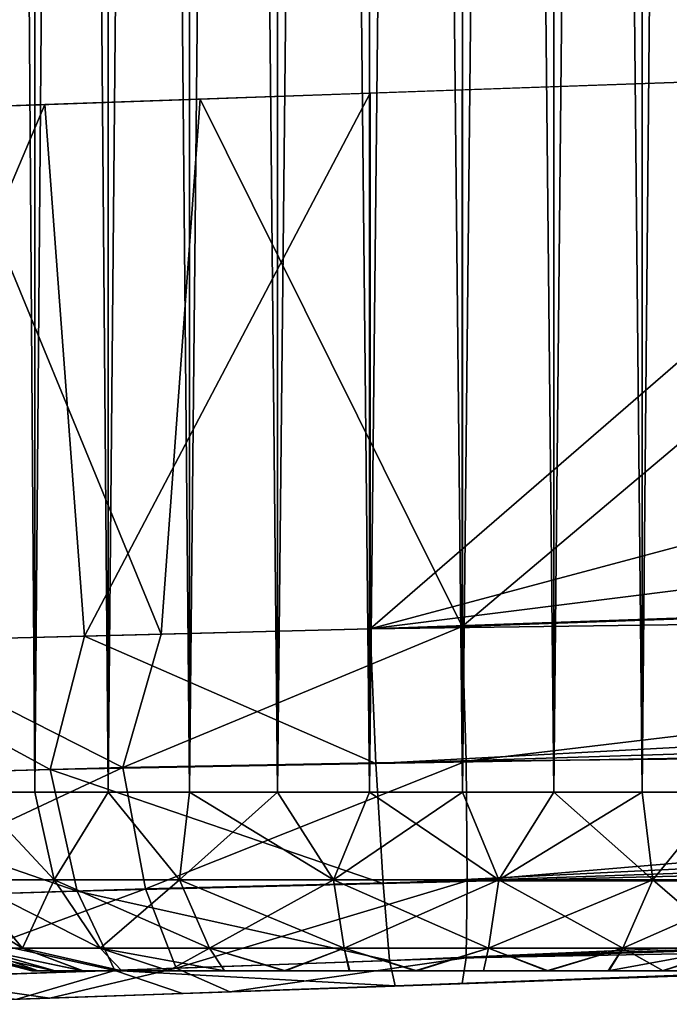
# Model space of a CAD drawing. Units: feet. Extents: x -2.5 to 12.9, y -6 to 2.4.
# Drawn here: x 10.8 to 10.9, y -1 to -0.7 of the extents above; entities that cross this region are included whole.
import ezdxf

# ---------------------------------------------------------------- set-up
doc = ezdxf.new("R2010")
doc.units = ezdxf.units.FT
doc.header["$MEASUREMENT"] = 0
doc.layers.get('0').update_dxf_attribs({"color": 255})
for name, color, linetype in [('AFUWA-3-ARPM', 4, 'Continuous'), ('AFUWA-3-HWSS', 4, 'Continuous'), ('AFUWA-P', 2, 'Continuous')]:
    doc.layers.add(name, color=color, linetype=linetype)

# ---------------------------------------------------------------- blocks, each defined once
blk = doc.blocks.new('A$C71805C33')
at = {"linetype": 'Continuous', "lineweight": 0}
for p, q in [((4.73438, 1.3481), (4.73438, 1.32339)), ((4.75054, 1.32395), (4.75054, 1.34836)), ((4.76848, 1.34846), (4.76848, 1.32458)), ((4.78782, 1.34849), (4.78782, 1.32525)), ((4.80809, 1.32595), (4.80809, 1.34839)), ((4.82856, 1.34818), (4.82856, 1.32666)), ((4.84875, 1.32737), (4.84875, 1.34788)), ((4.86818, 1.34745), (4.86818, 1.32805)), ((4.95031, 1.33091), (4.80827, 1.32595)), ((4.73654, 1.32347), (4.80827, 1.32595)), ((4.80827, 1.20787), (4.80827, 1.32595)), ((4.80827, 1.32595), (4.80827, 1.20787)), ((4.73654, 1.32347), (4.66813, 1.32104)), ((4.74532, 1.20627), (4.73654, 1.32347)), ((4.80827, 1.20787), (5.51145, 1.23242)), ((4.80827, 1.20787), (5.51145, 1.23242)), ((4.8095, 1.1782), (5.5516, 1.21788)), ((4.74532, 1.20627), (4.80827, 1.20787)), ((4.74532, 1.20627), (4.80827, 1.20787)), ((4.80827, 1.20787), (4.8095, 1.1782)), ((4.8095, 1.1782), (4.80827, 1.20787)), ((4.74532, 1.20627), (4.6864, 1.20477)), ((4.74532, 1.20627), (4.6864, 1.20477)), ((4.73777, 1.17688), (4.6864, 1.20477)), ((4.73777, 1.17688), (4.74532, 1.20627)), ((4.8095, 1.1782), (5.59955, 1.20299)), ((4.81107, 1.15176), (5.6893, 1.18213)), ((4.67134, 1.17503), (4.73777, 1.17688)), ((4.73777, 1.17688), (4.8095, 1.1782)), ((4.73777, 1.17688), (4.74372, 1.15009)), ((4.8095, 1.1782), (4.81107, 1.15176)), ((4.81107, 1.15176), (4.8095, 1.1782)), ((4.81253, 1.1348), (5.77977, 1.16983)), ((4.81253, 1.1348), (5.82495, 1.16685)), ((4.81377, 1.12918), (5.86701, 1.16596)), ((5.86701, 1.16596), (4.81377, 1.12918)), ((4.74372, 1.15009), (4.81107, 1.15176)), ((4.81107, 1.15176), (4.81253, 1.1348)), ((4.81107, 1.15176), (4.81253, 1.1348)), ((4.68134, 1.14813), (4.74372, 1.15009)), ((4.75202, 1.13261), (4.74372, 1.15009)), ((4.75202, 1.13261), (4.81253, 1.1348)), ((4.81253, 1.1348), (4.81377, 1.12918)), ((4.81253, 1.1348), (4.81377, 1.12918)), ((4.69594, 1.13071), (4.75202, 1.13261)), ((4.81377, 1.12918), (4.76691, 1.12754)), ((4.81377, 1.12918), (4.76691, 1.12754)), ((4.82851, 1.12969), (4.82851, 1.12969)), ((4.82851, 1.12969), (4.82851, 1.12969)), ((4.76691, 1.12754), (4.73042, 1.12626)), ((4.73042, 1.12626), (4.76691, 1.12754))]:
    blk.add_line(p, q, dxfattribs=at)

msp = doc.modelspace()

# ---------------------------------------------------------------- linework, layer by layer
at = {"layer": 'AFUWA-3-ARPM'}
for points in [[(11.00848, -0.75305, 11.52242), (10.86644, -0.8761, 11.51746), (11.36495, -0.74281, 11.53487)], [(11.46088, -0.80151, 11.53822), (11.36495, -0.74281, 11.53487), (10.86644, -0.8761, 11.51746)], [(10.88668, -0.75731, 8.80911), (11.03295, -0.7522, 8.81422), (10.88668, -0.87559, 8.80911)], [(10.88668, -0.87559, 8.80911), (11.03295, -0.7522, 8.81422), (11.23977, -0.86326, 8.82144)], [(11.00848, -0.75305, 11.52242), (10.86644, -0.75801, 11.51746), (10.86644, -0.8761, 11.51746)], [(10.88668, -0.75731, 8.80911), (10.88668, -0.87559, 8.80911), (10.82894, -0.75934, 8.81365)], [(10.82037, -0.87727, 8.81464), (10.77262, -0.76129, 8.82821), (10.82894, -0.75934, 8.81365)], [(10.86644, -0.75801, 11.51746), (10.79471, -0.7605, 11.50584), (10.80349, -0.8777, 11.5081)], [(10.80349, -0.8777, 11.5081), (10.86644, -0.8761, 11.51746), (10.86644, -0.75801, 11.51746)], [(10.88668, -0.87559, 8.80911), (10.82037, -0.87727, 8.81464), (10.82894, -0.75934, 8.81365)], [(10.79471, -0.7605, 11.50584), (10.7263, -0.76293, 11.47567), (10.74457, -0.8792, 11.48559)], [(10.80349, -0.8777, 11.5081), (10.79471, -0.7605, 11.50584), (10.74457, -0.8792, 11.48559)], [(10.75712, -0.87888, 8.83495), (10.77262, -0.76129, 8.82821), (10.82037, -0.87727, 8.81464)], [(11.56962, -0.85154, 11.54201), (11.46088, -0.80151, 11.53822), (10.86644, -0.8761, 11.51746)], [(11.56962, -0.85154, 11.54201), (10.86644, -0.8761, 11.51746), (11.60977, -0.86609, 11.54179)], [(10.88668, -0.87559, 8.80911), (11.23977, -0.86326, 8.82144), (10.88752, -0.90521, 8.81479)], [(10.88752, -0.90521, 8.81479), (11.23977, -0.86326, 8.82144), (11.24076, -0.90171, 8.83152)], [(11.60977, -0.86609, 11.54179), (10.86644, -0.8761, 11.51746), (10.86767, -0.90576, 11.51183)], [(10.86767, -0.90576, 11.51183), (11.65772, -0.88098, 11.53807), (11.60977, -0.86609, 11.54179)], [(10.86644, -0.8761, 11.51746), (10.80349, -0.8777, 11.5081), (10.86767, -0.90576, 11.51183)], [(10.88668, -0.87559, 8.80911), (10.88752, -0.90521, 8.81479), (10.81192, -0.90664, 8.82217)], [(10.81192, -0.90664, 8.82217), (10.82037, -0.87727, 8.81464), (10.88668, -0.87559, 8.80911)], [(10.79594, -0.90709, 11.50019), (10.80349, -0.8777, 11.5081), (10.74457, -0.8792, 11.48559)], [(10.81192, -0.90664, 8.82217), (10.75712, -0.87888, 8.83495), (10.82037, -0.87727, 8.81464)], [(10.80349, -0.8777, 11.5081), (10.79594, -0.90709, 11.50019), (10.86767, -0.90576, 11.51183)], [(10.72951, -0.90894, 11.4708), (10.79594, -0.90709, 11.50019), (10.74457, -0.8792, 11.48559)], [(10.75712, -0.87888, 8.83495), (10.81192, -0.90664, 8.82217), (10.741, -0.90862, 8.84921)], [(11.69829, -0.89149, 11.53279), (11.65772, -0.88098, 11.53807), (10.86767, -0.90576, 11.51183)], [(10.86924, -0.93221, 11.4934), (11.69829, -0.89149, 11.53279), (10.86767, -0.90576, 11.51183)], [(11.69829, -0.89149, 11.53279), (10.86924, -0.93221, 11.4934), (11.74747, -0.90184, 11.52438)], [(10.86924, -0.93221, 11.4934), (11.79268, -0.90905, 11.51517), (11.74747, -0.90184, 11.52438)], [(11.24076, -0.90171, 8.83152), (10.88779, -0.93163, 8.83323), (10.88752, -0.90521, 8.81479)], [(11.24076, -0.90171, 8.83152), (11.24076, -0.93186, 8.86167), (10.88779, -0.93163, 8.83323)], [(10.7503, -0.9355, 8.8645), (10.741, -0.90862, 8.84921), (10.81192, -0.90664, 8.82217)], [(10.7503, -0.9355, 8.8645), (10.81192, -0.90664, 8.82217), (10.8169, -0.93341, 8.83918)], [(10.86767, -0.90576, 11.51183), (10.79594, -0.90709, 11.50019), (10.86924, -0.93221, 11.4934)], [(10.88752, -0.90521, 8.81479), (10.8169, -0.93341, 8.83918), (10.81192, -0.90664, 8.82217)], [(10.8169, -0.93341, 8.83918), (10.88752, -0.90521, 8.81479), (10.88779, -0.93163, 8.83323)], [(10.79594, -0.90709, 11.50019), (10.72951, -0.90894, 11.4708), (10.80189, -0.93388, 11.48345)], [(10.80189, -0.93388, 11.48345), (10.72951, -0.90894, 11.4708), (10.73951, -0.93583, 11.45592)], [(10.80189, -0.93388, 11.48345), (10.86924, -0.93221, 11.4934), (10.79594, -0.90709, 11.50019)], [(11.79268, -0.90905, 11.51517), (10.86924, -0.93221, 11.4934), (10.8707, -0.94917, 11.46843)], [(10.8707, -0.94917, 11.46843), (11.83794, -0.91414, 11.5048), (11.79268, -0.90905, 11.51517)], [(10.8707, -0.94917, 11.46843), (11.88312, -0.91711, 11.49325), (11.83794, -0.91414, 11.5048)], [(11.88312, -0.91711, 11.49325), (10.8707, -0.94917, 11.46843), (10.87194, -0.95479, 11.43877)], [(11.88312, -0.91711, 11.49325), (10.87194, -0.95479, 11.43877), (11.92518, -0.91801, 11.47555)], [(11.92518, -0.91801, 11.47555), (10.87194, -0.95479, 11.43877), (10.95956, -0.95173, 11.31776)], [(10.86924, -0.93221, 11.4934), (10.80189, -0.93388, 11.48345), (10.8707, -0.94917, 11.46843)], [(10.88779, -0.93163, 8.83323), (10.82368, -0.95089, 8.86522), (10.8169, -0.93341, 8.83918)], [(10.82368, -0.95089, 8.86522), (10.88779, -0.93163, 8.83323), (10.88752, -0.9486, 8.85818)], [(11.24076, -0.93186, 8.86167), (10.88752, -0.9486, 8.85818), (10.88779, -0.93163, 8.83323)], [(11.24076, -0.93186, 8.86167), (11.23977, -0.94195, 8.90013), (10.88752, -0.9486, 8.85818)], [(11.5053, -0.93268, 10.46479), (11.45278, -0.93451, 10.69577), (10.91487, -0.95329, 11.10766)], [(10.91487, -0.95329, 9.21684), (11.5053, -0.93268, 10.46479), (10.91487, -0.95329, 11.10766)], [(10.95956, -0.95173, 9.19104), (11.5053, -0.93268, 10.46479), (10.91487, -0.95329, 9.21684)], [(10.80189, -0.93388, 11.48345), (10.73951, -0.93583, 11.45592), (10.81019, -0.95135, 11.45778)], [(10.76381, -0.95293, 8.88808), (10.7503, -0.9355, 8.8645), (10.8169, -0.93341, 8.83918)], [(10.82368, -0.95089, 8.86522), (10.76381, -0.95293, 8.88808), (10.8169, -0.93341, 8.83918)], [(10.81019, -0.95135, 11.45778), (10.8707, -0.94917, 11.46843), (10.80189, -0.93388, 11.48345)], [(10.91487, -0.95329, 11.10766), (11.45278, -0.93451, 10.69577), (10.95956, -0.95173, 11.13346)], [(10.75411, -0.95326, 11.43295), (10.81019, -0.95135, 11.45778), (10.73951, -0.93583, 11.45592)], [(10.88668, -0.95428, 8.8878), (11.23977, -0.94195, 8.90013), (10.95956, -0.95173, 9.00674)], [(10.88752, -0.9486, 8.85818), (11.23977, -0.94195, 8.90013), (10.88668, -0.95428, 8.8878)], [(10.8707, -0.94917, 11.46843), (10.81019, -0.95135, 11.45778), (10.87194, -0.95479, 11.43877)], [(10.88752, -0.9486, 8.85818), (10.83546, -0.95607, 8.89252), (10.82368, -0.95089, 8.86522)], [(10.83546, -0.95607, 8.89252), (10.88752, -0.9486, 8.85818), (10.88668, -0.95428, 8.8878)], [(10.81019, -0.95135, 11.45778), (10.75411, -0.95326, 11.43295), (10.78859, -0.9577, 11.41896)], [(10.82368, -0.95089, 8.86522), (10.79583, -0.95745, 8.90431), (10.76381, -0.95293, 8.88808)], [(10.78859, -0.9577, 11.41896), (10.82508, -0.95643, 11.43166), (10.81019, -0.95135, 11.45778)], [(10.82368, -0.95089, 8.86522), (10.83546, -0.95607, 8.89252), (10.79583, -0.95745, 8.90431)], [(10.81019, -0.95135, 11.45778), (10.82508, -0.95643, 11.43166), (10.87194, -0.95479, 11.43877)], [(10.87194, -0.95479, 11.43877), (10.91487, -0.95329, 11.34356), (10.95956, -0.95173, 11.31776)], [(10.88668, -0.95428, 8.8878), (10.95956, -0.95173, 9.00674), (10.91487, -0.95329, 8.98094)], [(10.75633, -0.95883, 8.92842), (10.76381, -0.95293, 8.88808), (10.79583, -0.95745, 8.90431)], [(10.82508, -0.95643, 11.43166), (10.86356, -0.95508, 11.34894), (10.87194, -0.95479, 11.43877)], [(10.88668, -0.95428, 8.8878), (10.86356, -0.95509, 8.97556), (10.83546, -0.95607, 8.89252)], [(10.86356, -0.95508, 11.34894), (10.91487, -0.95329, 11.34356), (10.87194, -0.95479, 11.43877)], [(10.86356, -0.95509, 8.97556), (10.88668, -0.95428, 8.8878), (10.91487, -0.95329, 8.98094)], [(10.86356, -0.95508, 11.10228), (10.91487, -0.95329, 9.21684), (10.91487, -0.95329, 11.10766)], [(10.86356, -0.95509, 9.22223), (10.91487, -0.95329, 9.21684), (10.86356, -0.95508, 11.10228)], [(10.81455, -0.9568, 11.33301), (10.78859, -0.9577, 11.41896), (10.77625, -0.95813, 11.29853)], [(10.81455, -0.9568, 8.99149), (10.77625, -0.95813, 9.02597), (10.79583, -0.95745, 8.90431)], [(10.81455, -0.9568, 11.11821), (10.77625, -0.95813, 11.15269), (10.81455, -0.9568, 9.20629)], [(10.77625, -0.95813, 11.15269), (10.77625, -0.95813, 9.17182), (10.81455, -0.9568, 9.20629)], [(10.78859, -0.9577, 11.41896), (10.81455, -0.9568, 11.33301), (10.82508, -0.95643, 11.43166)], [(10.81455, -0.9568, 8.99149), (10.79583, -0.95745, 8.90431), (10.83546, -0.95607, 8.89252)], [(10.81455, -0.9568, 11.33301), (10.86356, -0.95508, 11.34894), (10.82508, -0.95643, 11.43166)], [(10.86356, -0.95509, 9.22223), (10.86356, -0.95508, 11.10228), (10.81455, -0.9568, 11.11821)], [(10.81455, -0.9568, 9.20629), (10.86356, -0.95509, 9.22223), (10.81455, -0.9568, 11.11821)], [(10.83546, -0.95607, 8.89252), (10.86356, -0.95509, 8.97556), (10.81455, -0.9568, 8.99149)], [(10.77625, -0.95813, 9.02597), (10.75633, -0.95883, 8.92842), (10.79583, -0.95745, 8.90431)]]:
    msp.add_3dface(points, dxfattribs=at)
at = {"layer": 'AFUWA-3-HWSS'}
for points in [[(10.79254, 1.04459, 9.19028), (10.7786, 1.04459, 9.17518), (10.77873, -0.91211, 9.1748)], [(10.7786, 1.04459, 9.02261), (10.79255, -0.91211, 9.00793), (10.77873, -0.91211, 9.02299)], [(10.79255, -0.91211, 9.00793), (10.7786, 1.04459, 9.02261), (10.79254, 1.04459, 9.00751)], [(10.79254, 1.04459, 11.317), (10.7786, 1.04459, 11.3019), (10.77873, -0.91211, 11.30152)], [(10.7786, 1.04459, 11.14933), (10.79255, -0.91211, 11.13465), (10.77873, -0.91211, 11.14971)], [(10.79255, -0.91211, 11.13465), (10.7786, 1.04459, 11.14933), (10.79254, 1.04459, 11.13423)], [(10.77873, -0.91211, 9.1748), (10.79255, -0.91211, 9.18986), (10.79254, 1.04459, 9.19028)], [(10.77873, -0.91211, 11.30152), (10.79255, -0.91211, 11.31658), (10.79254, 1.04459, 11.317)], [(10.79254, 1.04459, 9.19028), (10.79255, -0.91211, 9.18986), (10.80871, 1.04459, 9.20281)], [(10.79254, 1.04459, 9.00751), (10.80871, 1.04459, 8.99498), (10.80871, -0.91211, 8.99529)], [(10.79255, -0.91211, 9.00793), (10.79254, 1.04459, 9.00751), (10.80871, -0.91211, 8.99529)], [(10.79254, 1.04459, 11.317), (10.79255, -0.91211, 11.31658), (10.80871, 1.04459, 11.32953)], [(10.79254, 1.04459, 11.13423), (10.80871, 1.04459, 11.1217), (10.80871, -0.91211, 11.12201)], [(10.79255, -0.91211, 11.13465), (10.79254, 1.04459, 11.13423), (10.80871, -0.91211, 11.12201)], [(10.80871, -0.91211, 9.2025), (10.80871, 1.04459, 9.20281), (10.79255, -0.91211, 9.18986)], [(10.80871, -0.91211, 11.32921), (10.80871, 1.04459, 11.32953), (10.79255, -0.91211, 11.31658)], [(10.80871, -0.91211, 9.2025), (10.82679, 1.04459, 9.21251), (10.80871, 1.04459, 9.20281)], [(10.82679, 1.04459, 9.21251), (10.80871, -0.91211, 9.2025), (10.82664, -0.91211, 9.21227)], [(10.80871, 1.04459, 8.99498), (10.82679, 1.04459, 8.98528), (10.82664, -0.91211, 8.98553)], [(10.80871, -0.91211, 8.99529), (10.80871, 1.04459, 8.99498), (10.82664, -0.91211, 8.98553)], [(10.80871, -0.91211, 11.32921), (10.82679, 1.04459, 11.33923), (10.80871, 1.04459, 11.32953)], [(10.82679, 1.04459, 11.33923), (10.80871, -0.91211, 11.32921), (10.82664, -0.91211, 11.33898)], [(10.80871, 1.04459, 11.1217), (10.82679, 1.04459, 11.11199), (10.82664, -0.91211, 11.11224)], [(10.80871, -0.91211, 11.12201), (10.80871, 1.04459, 11.1217), (10.82664, -0.91211, 11.11224)], [(10.84622, 1.04459, 9.21911), (10.82679, 1.04459, 9.21251), (10.82664, -0.91211, 9.21227)], [(10.82664, -0.91211, 9.21227), (10.84597, -0.91211, 9.219), (10.84622, 1.04459, 9.21911)], [(10.82664, -0.91211, 8.98553), (10.82679, 1.04459, 8.98528), (10.84597, -0.91211, 8.97879)], [(10.84622, 1.04459, 11.34583), (10.82679, 1.04459, 11.33923), (10.82664, -0.91211, 11.33898)], [(10.82664, -0.91211, 11.33898), (10.84597, -0.91211, 11.34572), (10.84622, 1.04459, 11.34583)], [(10.82664, -0.91211, 11.11224), (10.82679, 1.04459, 11.11199), (10.84597, -0.91211, 11.10551)], [(10.82679, 1.04459, 8.98528), (10.84622, 1.04459, 8.97868), (10.84597, -0.91211, 8.97879)], [(10.82679, 1.04459, 11.11199), (10.84622, 1.04459, 11.1054), (10.84597, -0.91211, 11.10551)], [(10.84622, 1.04459, 9.21911), (10.84597, -0.91211, 9.219), (10.8664, 1.04459, 9.22245)], [(10.86625, -0.91211, 9.22247), (10.8664, 1.04459, 9.22245), (10.84597, -0.91211, 9.219)], [(10.84622, 1.04459, 8.97868), (10.86625, -0.91211, 8.97532), (10.84597, -0.91211, 8.97879)], [(10.84622, 1.04459, 11.34583), (10.84597, -0.91211, 11.34572), (10.8664, 1.04459, 11.34917)], [(10.86625, -0.91211, 11.34919), (10.8664, 1.04459, 11.34917), (10.84597, -0.91211, 11.34572)], [(10.84622, 1.04459, 11.1054), (10.86625, -0.91211, 11.10204), (10.84597, -0.91211, 11.10551)], [(10.8664, 1.04459, 8.97534), (10.86625, -0.91211, 8.97532), (10.84622, 1.04459, 8.97868)], [(10.8664, 1.04459, 11.10206), (10.86625, -0.91211, 11.10204), (10.84622, 1.04459, 11.1054)], [(10.86625, -0.91211, 9.22247), (10.88688, 1.04459, 9.22247), (10.8664, 1.04459, 9.22245)], [(10.88688, 1.04459, 9.22247), (10.86625, -0.91211, 9.22247), (10.88672, -0.91211, 9.22245)], [(10.88672, -0.91211, 8.97534), (10.86625, -0.91211, 8.97532), (10.8664, 1.04459, 8.97534)], [(10.86625, -0.91211, 11.34919), (10.88688, 1.04459, 11.34919), (10.8664, 1.04459, 11.34917)], [(10.88688, 1.04459, 11.34919), (10.86625, -0.91211, 11.34919), (10.88672, -0.91211, 11.34917)], [(10.88672, -0.91211, 11.10206), (10.86625, -0.91211, 11.10204), (10.8664, 1.04459, 11.10206)], [(10.88688, 1.04459, 8.97532), (10.88672, -0.91211, 8.97534), (10.8664, 1.04459, 8.97534)], [(10.88688, 1.04459, 11.10204), (10.88672, -0.91211, 11.10206), (10.8664, 1.04459, 11.10206)], [(10.88672, -0.91211, 9.22245), (10.9069, -0.91211, 9.21911), (10.90715, 1.04459, 9.219)], [(10.90715, 1.04459, 9.219), (10.88688, 1.04459, 9.22247), (10.88672, -0.91211, 9.22245)], [(10.9069, -0.91211, 8.97868), (10.88672, -0.91211, 8.97534), (10.88688, 1.04459, 8.97532)], [(10.88672, -0.91211, 11.34917), (10.9069, -0.91211, 11.34583), (10.90715, 1.04459, 11.34572)], [(10.90715, 1.04459, 11.34572), (10.88688, 1.04459, 11.34919), (10.88672, -0.91211, 11.34917)], [(10.9069, -0.91211, 11.1054), (10.88672, -0.91211, 11.10206), (10.88688, 1.04459, 11.10204)], [(10.90715, 1.04459, 8.97879), (10.9069, -0.91211, 8.97868), (10.88688, 1.04459, 8.97532)], [(10.90715, 1.04459, 11.10551), (10.9069, -0.91211, 11.1054), (10.88688, 1.04459, 11.10204)], [(10.92648, 1.04459, 9.21227), (10.9069, -0.91211, 9.21911), (10.92633, -0.91211, 9.21251)], [(10.9069, -0.91211, 9.21911), (10.92648, 1.04459, 9.21227), (10.90715, 1.04459, 9.219)], [(10.9069, -0.91211, 8.97868), (10.90715, 1.04459, 8.97879), (10.92633, -0.91211, 8.98528)], [(10.92648, 1.04459, 11.33898), (10.9069, -0.91211, 11.34583), (10.92633, -0.91211, 11.33923)], [(10.9069, -0.91211, 11.34583), (10.92648, 1.04459, 11.33898), (10.90715, 1.04459, 11.34572)], [(10.9069, -0.91211, 11.1054), (10.90715, 1.04459, 11.10551), (10.92633, -0.91211, 11.11199)], [(10.92633, -0.91211, 8.98528), (10.90715, 1.04459, 8.97879), (10.92648, 1.04459, 8.98553)], [(10.92633, -0.91211, 11.11199), (10.90715, 1.04459, 11.10551), (10.92648, 1.04459, 11.11224)], [(10.94441, -0.91211, 9.20281), (10.94441, 1.04459, 9.2025), (10.92633, -0.91211, 9.21251)], [(10.92648, 1.04459, 9.21227), (10.92633, -0.91211, 9.21251), (10.94441, 1.04459, 9.2025)], [(10.94441, -0.91211, 8.99498), (10.92633, -0.91211, 8.98528), (10.92648, 1.04459, 8.98553)], [(10.94441, -0.91211, 11.32953), (10.94441, 1.04459, 11.32921), (10.92633, -0.91211, 11.33923)], [(10.92648, 1.04459, 11.33898), (10.92633, -0.91211, 11.33923), (10.94441, 1.04459, 11.32921)], [(10.94441, -0.91211, 11.1217), (10.92633, -0.91211, 11.11199), (10.92648, 1.04459, 11.11224)], [(10.94441, 1.04459, 8.99529), (10.94441, -0.91211, 8.99498), (10.92648, 1.04459, 8.98553)], [(10.94441, 1.04459, 11.12201), (10.94441, -0.91211, 11.1217), (10.92648, 1.04459, 11.11224)], [(10.77722, -0.93136, 9.16439), (10.79683, -0.93136, 9.18722), (10.77873, -0.91211, 9.1748)], [(10.79683, -0.93136, 9.01058), (10.77722, -0.93136, 9.0334), (10.77873, -0.91211, 9.02299)], [(10.77722, -0.93136, 11.29111), (10.79683, -0.93136, 11.31393), (10.77873, -0.91211, 11.30152)], [(10.79683, -0.93136, 11.13729), (10.77722, -0.93136, 11.16012), (10.77873, -0.91211, 11.14971)], [(10.79255, -0.91211, 9.18986), (10.77873, -0.91211, 9.1748), (10.79683, -0.93136, 9.18722)], [(10.77873, -0.91211, 9.02299), (10.79255, -0.91211, 9.00793), (10.79683, -0.93136, 9.01058)], [(10.79255, -0.91211, 11.31658), (10.77873, -0.91211, 11.30152), (10.79683, -0.93136, 11.31393)], [(10.77873, -0.91211, 11.14971), (10.79255, -0.91211, 11.13465), (10.79683, -0.93136, 11.13729)], [(10.79683, -0.93136, 9.18722), (10.80871, -0.91211, 9.2025), (10.79255, -0.91211, 9.18986)], [(10.79255, -0.91211, 9.00793), (10.80871, -0.91211, 8.99529), (10.79683, -0.93136, 9.01058)], [(10.79683, -0.93136, 11.31393), (10.80871, -0.91211, 11.32921), (10.79255, -0.91211, 11.31658)], [(10.79255, -0.91211, 11.13465), (10.80871, -0.91211, 11.12201), (10.79683, -0.93136, 11.13729)], [(10.80871, -0.91211, 9.2025), (10.79683, -0.93136, 9.18722), (10.82442, -0.93136, 9.20585)], [(10.80871, -0.91211, 8.99529), (10.82442, -0.93136, 8.99194), (10.79683, -0.93136, 9.01058)], [(10.80871, -0.91211, 11.32921), (10.79683, -0.93136, 11.31393), (10.82442, -0.93136, 11.33257)], [(10.80871, -0.91211, 11.12201), (10.82442, -0.93136, 11.11866), (10.79683, -0.93136, 11.13729)], [(10.82442, -0.93136, 9.20585), (10.82664, -0.91211, 9.21227), (10.80871, -0.91211, 9.2025)], [(10.80871, -0.91211, 8.99529), (10.82664, -0.91211, 8.98553), (10.82442, -0.93136, 8.99194)], [(10.82442, -0.93136, 11.33257), (10.82664, -0.91211, 11.33898), (10.80871, -0.91211, 11.32921)], [(10.80871, -0.91211, 11.12201), (10.82664, -0.91211, 11.11224), (10.82442, -0.93136, 11.11866)], [(10.85836, -0.93136, 9.21648), (10.84597, -0.91211, 9.219), (10.82442, -0.93136, 9.20585)], [(10.82664, -0.91211, 9.21227), (10.82442, -0.93136, 9.20585), (10.84597, -0.91211, 9.219)], [(10.82442, -0.93136, 8.99194), (10.82664, -0.91211, 8.98553), (10.85836, -0.93136, 8.98131)], [(10.85836, -0.93136, 11.3432), (10.84597, -0.91211, 11.34572), (10.82442, -0.93136, 11.33257)], [(10.82664, -0.91211, 11.33898), (10.82442, -0.93136, 11.33257), (10.84597, -0.91211, 11.34572)], [(10.82442, -0.93136, 11.11866), (10.82664, -0.91211, 11.11224), (10.85836, -0.93136, 11.10803)], [(10.84597, -0.91211, 8.97879), (10.85836, -0.93136, 8.98131), (10.82664, -0.91211, 8.98553)], [(10.84597, -0.91211, 11.10551), (10.85836, -0.93136, 11.10803), (10.82664, -0.91211, 11.11224)], [(10.85836, -0.93136, 9.21648), (10.86625, -0.91211, 9.22247), (10.84597, -0.91211, 9.219)], [(10.86625, -0.91211, 8.97532), (10.85836, -0.93136, 8.98131), (10.84597, -0.91211, 8.97879)], [(10.85836, -0.93136, 11.3432), (10.86625, -0.91211, 11.34919), (10.84597, -0.91211, 11.34572)], [(10.86625, -0.91211, 11.10204), (10.85836, -0.93136, 11.10803), (10.84597, -0.91211, 11.10551)], [(10.88672, -0.91211, 9.22245), (10.85836, -0.93136, 9.21648), (10.89476, -0.93136, 9.21648)], [(10.88672, -0.91211, 9.22245), (10.86625, -0.91211, 9.22247), (10.85836, -0.93136, 9.21648)], [(10.85836, -0.93136, 8.98131), (10.86625, -0.91211, 8.97532), (10.89476, -0.93136, 8.98131)], [(10.88672, -0.91211, 11.34917), (10.85836, -0.93136, 11.3432), (10.89476, -0.93136, 11.3432)], [(10.88672, -0.91211, 11.34917), (10.86625, -0.91211, 11.34919), (10.85836, -0.93136, 11.3432)], [(10.85836, -0.93136, 11.10803), (10.86625, -0.91211, 11.10204), (10.89476, -0.93136, 11.10803)], [(10.88672, -0.91211, 8.97534), (10.89476, -0.93136, 8.98131), (10.86625, -0.91211, 8.97532)], [(10.88672, -0.91211, 11.10206), (10.89476, -0.93136, 11.10803), (10.86625, -0.91211, 11.10204)], [(10.88672, -0.91211, 9.22245), (10.89476, -0.93136, 9.21648), (10.9069, -0.91211, 9.21911)], [(10.9069, -0.91211, 8.97868), (10.89476, -0.93136, 8.98131), (10.88672, -0.91211, 8.97534)], [(10.88672, -0.91211, 11.34917), (10.89476, -0.93136, 11.3432), (10.9069, -0.91211, 11.34583)], [(10.9069, -0.91211, 11.1054), (10.89476, -0.93136, 11.10803), (10.88672, -0.91211, 11.10206)], [(10.9287, -0.93136, 9.20585), (10.92633, -0.91211, 9.21251), (10.89476, -0.93136, 9.21648)], [(10.92633, -0.91211, 9.21251), (10.9069, -0.91211, 9.21911), (10.89476, -0.93136, 9.21648)], [(10.89476, -0.93136, 8.98131), (10.9069, -0.91211, 8.97868), (10.9287, -0.93136, 8.99194)], [(10.9287, -0.93136, 11.33257), (10.92633, -0.91211, 11.33923), (10.89476, -0.93136, 11.3432)], [(10.92633, -0.91211, 11.33923), (10.9069, -0.91211, 11.34583), (10.89476, -0.93136, 11.3432)], [(10.89476, -0.93136, 11.10803), (10.9069, -0.91211, 11.1054), (10.9287, -0.93136, 11.11866)], [(10.92633, -0.91211, 8.98528), (10.9287, -0.93136, 8.99194), (10.9069, -0.91211, 8.97868)], [(10.92633, -0.91211, 11.11199), (10.9287, -0.93136, 11.11866), (10.9069, -0.91211, 11.1054)], [(10.92633, -0.91211, 9.21251), (10.9287, -0.93136, 9.20585), (10.94441, -0.91211, 9.20281)], [(10.94441, -0.91211, 8.99498), (10.9287, -0.93136, 8.99194), (10.92633, -0.91211, 8.98528)], [(10.92633, -0.91211, 11.33923), (10.9287, -0.93136, 11.33257), (10.94441, -0.91211, 11.32953)], [(10.94441, -0.91211, 11.1217), (10.9287, -0.93136, 11.11866), (10.92633, -0.91211, 11.11199)], [(10.9287, -0.93136, 9.20585), (10.95629, -0.93136, 9.18722), (10.94441, -0.91211, 9.20281)], [(10.94441, -0.91211, 8.99498), (10.95629, -0.93136, 9.01058), (10.9287, -0.93136, 8.99194)], [(10.9287, -0.93136, 11.33257), (10.95629, -0.93136, 11.31393), (10.94441, -0.91211, 11.32953)], [(10.94441, -0.91211, 11.1217), (10.95629, -0.93136, 11.13729), (10.9287, -0.93136, 11.11866)], [(10.77931, -0.94645, 9.06232), (10.76519, -0.93136, 9.05701), (10.78982, -0.94645, 9.0417)], [(10.76519, -0.93136, 9.05701), (10.77722, -0.93136, 9.0334), (10.78982, -0.94645, 9.0417)], [(10.77931, -0.94645, 11.18904), (10.76519, -0.93136, 11.18373), (10.78982, -0.94645, 11.16842)], [(10.76519, -0.93136, 11.18373), (10.77722, -0.93136, 11.16012), (10.78982, -0.94645, 11.16842)], [(10.77931, -0.94645, 9.13547), (10.78982, -0.94645, 9.15609), (10.77722, -0.93136, 9.16439)], [(10.79683, -0.93136, 9.18722), (10.77722, -0.93136, 9.16439), (10.78982, -0.94645, 9.15609)], [(10.78982, -0.94645, 9.0417), (10.77722, -0.93136, 9.0334), (10.80694, -0.94645, 9.02177)], [(10.77722, -0.93136, 9.0334), (10.79683, -0.93136, 9.01058), (10.80694, -0.94645, 9.02177)], [(10.77931, -0.94645, 11.26219), (10.78982, -0.94645, 11.28281), (10.77722, -0.93136, 11.29111)], [(10.79683, -0.93136, 11.31393), (10.77722, -0.93136, 11.29111), (10.78982, -0.94645, 11.28281)], [(10.78982, -0.94645, 11.16842), (10.77722, -0.93136, 11.16012), (10.80694, -0.94645, 11.14849)], [(10.77722, -0.93136, 11.16012), (10.79683, -0.93136, 11.13729), (10.80694, -0.94645, 11.14849)], [(10.80694, -0.94645, 9.17602), (10.79683, -0.93136, 9.18722), (10.78982, -0.94645, 9.15609)], [(10.80694, -0.94645, 11.30273), (10.79683, -0.93136, 11.31393), (10.78982, -0.94645, 11.28281)], [(10.79683, -0.93136, 9.18722), (10.80694, -0.94645, 9.17602), (10.82442, -0.93136, 9.20585)], [(10.83103, -0.94645, 9.0055), (10.80694, -0.94645, 9.02177), (10.79683, -0.93136, 9.01058)], [(10.82442, -0.93136, 8.99194), (10.83103, -0.94645, 9.0055), (10.79683, -0.93136, 9.01058)], [(10.79683, -0.93136, 11.31393), (10.80694, -0.94645, 11.30273), (10.82442, -0.93136, 11.33257)], [(10.83103, -0.94645, 11.13222), (10.80694, -0.94645, 11.14849), (10.79683, -0.93136, 11.13729)], [(10.82442, -0.93136, 11.11866), (10.83103, -0.94645, 11.13222), (10.79683, -0.93136, 11.13729)], [(10.80694, -0.94645, 9.17602), (10.83103, -0.94645, 9.19229), (10.82442, -0.93136, 9.20585)], [(10.80694, -0.94645, 11.30273), (10.83103, -0.94645, 11.31901), (10.82442, -0.93136, 11.33257)], [(10.82442, -0.93136, 9.20585), (10.83103, -0.94645, 9.19229), (10.85836, -0.93136, 9.21648)], [(10.86067, -0.94645, 8.99622), (10.83103, -0.94645, 9.0055), (10.82442, -0.93136, 8.99194)], [(10.85836, -0.93136, 8.98131), (10.86067, -0.94645, 8.99622), (10.82442, -0.93136, 8.99194)], [(10.82442, -0.93136, 11.33257), (10.83103, -0.94645, 11.31901), (10.85836, -0.93136, 11.3432)], [(10.86067, -0.94645, 11.12294), (10.83103, -0.94645, 11.13222), (10.82442, -0.93136, 11.11866)], [(10.85836, -0.93136, 11.10803), (10.86067, -0.94645, 11.12294), (10.82442, -0.93136, 11.11866)], [(10.83103, -0.94645, 9.19229), (10.86067, -0.94645, 9.20157), (10.85836, -0.93136, 9.21648)], [(10.83103, -0.94645, 11.31901), (10.86067, -0.94645, 11.32829), (10.85836, -0.93136, 11.3432)], [(10.89476, -0.93136, 9.21648), (10.85836, -0.93136, 9.21648), (10.86067, -0.94645, 9.20157)], [(10.86067, -0.94645, 8.99622), (10.85836, -0.93136, 8.98131), (10.89245, -0.94645, 8.99622)], [(10.85836, -0.93136, 8.98131), (10.89476, -0.93136, 8.98131), (10.89245, -0.94645, 8.99622)], [(10.89476, -0.93136, 11.3432), (10.85836, -0.93136, 11.3432), (10.86067, -0.94645, 11.32829)], [(10.86067, -0.94645, 11.12294), (10.85836, -0.93136, 11.10803), (10.89245, -0.94645, 11.12294)], [(10.85836, -0.93136, 11.10803), (10.89476, -0.93136, 11.10803), (10.89245, -0.94645, 11.12294)], [(10.89245, -0.94645, 9.20157), (10.89476, -0.93136, 9.21648), (10.86067, -0.94645, 9.20157)], [(10.89245, -0.94645, 11.32829), (10.89476, -0.93136, 11.3432), (10.86067, -0.94645, 11.32829)], [(10.92209, -0.94645, 9.19229), (10.9287, -0.93136, 9.20585), (10.89245, -0.94645, 9.20157)], [(10.89476, -0.93136, 9.21648), (10.89245, -0.94645, 9.20157), (10.9287, -0.93136, 9.20585)], [(10.92209, -0.94645, 9.0055), (10.89245, -0.94645, 8.99622), (10.89476, -0.93136, 8.98131)], [(10.92209, -0.94645, 11.31901), (10.9287, -0.93136, 11.33257), (10.89245, -0.94645, 11.32829)], [(10.89476, -0.93136, 11.3432), (10.89245, -0.94645, 11.32829), (10.9287, -0.93136, 11.33257)], [(10.92209, -0.94645, 11.13222), (10.89245, -0.94645, 11.12294), (10.89476, -0.93136, 11.10803)], [(10.9287, -0.93136, 8.99194), (10.92209, -0.94645, 9.0055), (10.89476, -0.93136, 8.98131)], [(10.9287, -0.93136, 11.11866), (10.92209, -0.94645, 11.13222), (10.89476, -0.93136, 11.10803)], [(10.94618, -0.94645, 9.17602), (10.95629, -0.93136, 9.18722), (10.92209, -0.94645, 9.19229)], [(10.9287, -0.93136, 9.20585), (10.92209, -0.94645, 9.19229), (10.95629, -0.93136, 9.18722)], [(10.92209, -0.94645, 9.0055), (10.9287, -0.93136, 8.99194), (10.94618, -0.94645, 9.02177)], [(10.94618, -0.94645, 11.30273), (10.95629, -0.93136, 11.31393), (10.92209, -0.94645, 11.31901)], [(10.9287, -0.93136, 11.33257), (10.92209, -0.94645, 11.31901), (10.95629, -0.93136, 11.31393)], [(10.92209, -0.94645, 11.13222), (10.9287, -0.93136, 11.11866), (10.94618, -0.94645, 11.14849)], [(10.95629, -0.93136, 9.01058), (10.94618, -0.94645, 9.02177), (10.9287, -0.93136, 8.99194)], [(10.95629, -0.93136, 11.13729), (10.94618, -0.94645, 11.14849), (10.9287, -0.93136, 11.11866)], [(10.79191, -0.95148, 9.0989), (10.77409, -0.94645, 9.11609), (10.77266, -0.94645, 9.0989)], [(10.77266, -0.94645, 9.0989), (10.79311, -0.95148, 9.08408), (10.79191, -0.95148, 9.0989)], [(10.79311, -0.95148, 9.08408), (10.77266, -0.94645, 9.0989), (10.77409, -0.94645, 9.0817)], [(10.79191, -0.95148, 11.22561), (10.77409, -0.94645, 11.24281), (10.77266, -0.94645, 11.22561)], [(10.77266, -0.94645, 11.22561), (10.79311, -0.95148, 11.2108), (10.79191, -0.95148, 11.22561)], [(10.79311, -0.95148, 11.2108), (10.77266, -0.94645, 11.22561), (10.77409, -0.94645, 11.20842)], [(10.79328, -0.95148, 9.11383), (10.77409, -0.94645, 9.11609), (10.79191, -0.95148, 9.0989)], [(10.77931, -0.94645, 9.13547), (10.77409, -0.94645, 9.11609), (10.79328, -0.95148, 9.11383)], [(10.77409, -0.94645, 9.0817), (10.77931, -0.94645, 9.06232), (10.7969, -0.95148, 9.06982)], [(10.7969, -0.95148, 9.06982), (10.79311, -0.95148, 9.08408), (10.77409, -0.94645, 9.0817)], [(10.79328, -0.95148, 11.24055), (10.77409, -0.94645, 11.24281), (10.79191, -0.95148, 11.22561)], [(10.77931, -0.94645, 11.26219), (10.77409, -0.94645, 11.24281), (10.79328, -0.95148, 11.24055)], [(10.77409, -0.94645, 11.20842), (10.77931, -0.94645, 11.18904), (10.7969, -0.95148, 11.19654)], [(10.7969, -0.95148, 11.19654), (10.79311, -0.95148, 11.2108), (10.77409, -0.94645, 11.20842)], [(10.77931, -0.94645, 9.13547), (10.79328, -0.95148, 9.11383), (10.79703, -0.95148, 9.12787)], [(10.80316, -0.95148, 9.14101), (10.78982, -0.94645, 9.15609), (10.77931, -0.94645, 9.13547)], [(10.80316, -0.95148, 9.14101), (10.77931, -0.94645, 9.13547), (10.79703, -0.95148, 9.12787)], [(10.80312, -0.95148, 9.05647), (10.7969, -0.95148, 9.06982), (10.77931, -0.94645, 9.06232)], [(10.80312, -0.95148, 9.05647), (10.77931, -0.94645, 9.06232), (10.78982, -0.94645, 9.0417)], [(10.77931, -0.94645, 11.26219), (10.79328, -0.95148, 11.24055), (10.79703, -0.95148, 11.25459)], [(10.80316, -0.95148, 11.26773), (10.78982, -0.94645, 11.28281), (10.77931, -0.94645, 11.26219)], [(10.80316, -0.95148, 11.26773), (10.77931, -0.94645, 11.26219), (10.79703, -0.95148, 11.25459)], [(10.80312, -0.95148, 11.18318), (10.7969, -0.95148, 11.19654), (10.77931, -0.94645, 11.18904)], [(10.80312, -0.95148, 11.18318), (10.77931, -0.94645, 11.18904), (10.78982, -0.94645, 11.16842)], [(10.80316, -0.95148, 9.14101), (10.81168, -0.95148, 9.15325), (10.78982, -0.94645, 9.15609)], [(10.81168, -0.95148, 9.15325), (10.80694, -0.94645, 9.17602), (10.78982, -0.94645, 9.15609)], [(10.81167, -0.95148, 9.04431), (10.80312, -0.95148, 9.05647), (10.78982, -0.94645, 9.0417)], [(10.81167, -0.95148, 9.04431), (10.78982, -0.94645, 9.0417), (10.80694, -0.94645, 9.02177)], [(10.80316, -0.95148, 11.26773), (10.81168, -0.95148, 11.27997), (10.78982, -0.94645, 11.28281)], [(10.81168, -0.95148, 11.27997), (10.80694, -0.94645, 11.30273), (10.78982, -0.94645, 11.28281)], [(10.81167, -0.95148, 11.17103), (10.80312, -0.95148, 11.18318), (10.78982, -0.94645, 11.16842)], [(10.81167, -0.95148, 11.17103), (10.78982, -0.94645, 11.16842), (10.80694, -0.94645, 11.14849)], [(10.83103, -0.94645, 9.19229), (10.80694, -0.94645, 9.17602), (10.82199, -0.95148, 9.16354)], [(10.81168, -0.95148, 9.15325), (10.82199, -0.95148, 9.16354), (10.80694, -0.94645, 9.17602)], [(10.83103, -0.94645, 9.0055), (10.8343, -0.95148, 9.02551), (10.80694, -0.94645, 9.02177)], [(10.8343, -0.95148, 9.02551), (10.82209, -0.95148, 9.03395), (10.80694, -0.94645, 9.02177)], [(10.82209, -0.95148, 9.03395), (10.81167, -0.95148, 9.04431), (10.80694, -0.94645, 9.02177)], [(10.83103, -0.94645, 11.31901), (10.80694, -0.94645, 11.30273), (10.82199, -0.95148, 11.29026)], [(10.81168, -0.95148, 11.27997), (10.82199, -0.95148, 11.29026), (10.80694, -0.94645, 11.30273)], [(10.83103, -0.94645, 11.13222), (10.8343, -0.95148, 11.15223), (10.80694, -0.94645, 11.14849)], [(10.8343, -0.95148, 11.15223), (10.82209, -0.95148, 11.16067), (10.80694, -0.94645, 11.14849)], [(10.82209, -0.95148, 11.16067), (10.81167, -0.95148, 11.17103), (10.80694, -0.94645, 11.14849)], [(10.82199, -0.95148, 9.16354), (10.83429, -0.95148, 9.17223), (10.83103, -0.94645, 9.19229)], [(10.82199, -0.95148, 11.29026), (10.83429, -0.95148, 11.29895), (10.83103, -0.94645, 11.31901)], [(10.86067, -0.94645, 9.20157), (10.83103, -0.94645, 9.19229), (10.84743, -0.95148, 9.17836)], [(10.83429, -0.95148, 9.17223), (10.84743, -0.95148, 9.17836), (10.83103, -0.94645, 9.19229)], [(10.83103, -0.94645, 9.0055), (10.86067, -0.94645, 8.99622), (10.84772, -0.95148, 9.01935)], [(10.84772, -0.95148, 9.01935), (10.8343, -0.95148, 9.02551), (10.83103, -0.94645, 9.0055)], [(10.86067, -0.94645, 11.32829), (10.83103, -0.94645, 11.31901), (10.84743, -0.95148, 11.30507)], [(10.83429, -0.95148, 11.29895), (10.84743, -0.95148, 11.30507), (10.83103, -0.94645, 11.31901)], [(10.83103, -0.94645, 11.13222), (10.86067, -0.94645, 11.12294), (10.84772, -0.95148, 11.14606)], [(10.84772, -0.95148, 11.14606), (10.8343, -0.95148, 11.15223), (10.83103, -0.94645, 11.13222)], [(10.84743, -0.95148, 9.17836), (10.86178, -0.95148, 9.18224), (10.86067, -0.94645, 9.20157)], [(10.84743, -0.95148, 11.30507), (10.86178, -0.95148, 11.30896), (10.86067, -0.94645, 11.32829)], [(10.86067, -0.94645, 8.99622), (10.8619, -0.95148, 9.01558), (10.84772, -0.95148, 9.01935)], [(10.86067, -0.94645, 11.12294), (10.8619, -0.95148, 11.1423), (10.84772, -0.95148, 11.14606)], [(10.86178, -0.95148, 9.18224), (10.8763, -0.95148, 9.18349), (10.86067, -0.94645, 9.20157)], [(10.8763, -0.95148, 9.18349), (10.89245, -0.94645, 9.20157), (10.86067, -0.94645, 9.20157)], [(10.87671, -0.95148, 9.01428), (10.8619, -0.95148, 9.01558), (10.86067, -0.94645, 8.99622)], [(10.87671, -0.95148, 9.01428), (10.86067, -0.94645, 8.99622), (10.89245, -0.94645, 8.99622)], [(10.86178, -0.95148, 11.30896), (10.8763, -0.95148, 11.31021), (10.86067, -0.94645, 11.32829)], [(10.8763, -0.95148, 11.31021), (10.89245, -0.94645, 11.32829), (10.86067, -0.94645, 11.32829)], [(10.87671, -0.95148, 11.141), (10.8619, -0.95148, 11.1423), (10.86067, -0.94645, 11.12294)], [(10.87671, -0.95148, 11.141), (10.86067, -0.94645, 11.12294), (10.89245, -0.94645, 11.12294)], [(10.8763, -0.95148, 9.18349), (10.89134, -0.95148, 9.18224), (10.89245, -0.94645, 9.20157)], [(10.8763, -0.95148, 11.31021), (10.89134, -0.95148, 11.30896), (10.89245, -0.94645, 11.32829)], [(10.89136, -0.95148, 9.0156), (10.87671, -0.95148, 9.01428), (10.89245, -0.94645, 8.99622)], [(10.89136, -0.95148, 11.14232), (10.87671, -0.95148, 11.141), (10.89245, -0.94645, 11.12294)], [(10.89245, -0.94645, 9.20157), (10.89134, -0.95148, 9.18224), (10.90534, -0.95148, 9.17849)], [(10.89245, -0.94645, 11.32829), (10.89134, -0.95148, 11.30896), (10.90534, -0.95148, 11.30521)], [(10.90563, -0.95148, 9.01952), (10.89136, -0.95148, 9.0156), (10.89245, -0.94645, 8.99622)], [(10.90563, -0.95148, 11.14624), (10.89136, -0.95148, 11.14232), (10.89245, -0.94645, 11.12294)], [(10.92209, -0.94645, 9.19229), (10.89245, -0.94645, 9.20157), (10.90534, -0.95148, 9.17849)], [(10.89245, -0.94645, 8.99622), (10.92209, -0.94645, 9.0055), (10.90563, -0.95148, 9.01952)], [(10.92209, -0.94645, 11.31901), (10.89245, -0.94645, 11.32829), (10.90534, -0.95148, 11.30521)], [(10.89245, -0.94645, 11.12294), (10.92209, -0.94645, 11.13222), (10.90563, -0.95148, 11.14624)], [(10.90534, -0.95148, 9.17849), (10.91883, -0.95148, 9.17223), (10.92209, -0.94645, 9.19229)], [(10.90534, -0.95148, 11.30521), (10.91883, -0.95148, 11.29895), (10.92209, -0.94645, 11.31901)], [(10.91898, -0.95148, 9.02586), (10.90563, -0.95148, 9.01952), (10.92209, -0.94645, 9.0055)], [(10.91898, -0.95148, 11.15257), (10.90563, -0.95148, 11.14624), (10.92209, -0.94645, 11.13222)], [(10.92209, -0.94645, 9.19229), (10.91883, -0.95148, 9.17223), (10.94618, -0.94645, 9.17602)], [(10.91883, -0.95148, 9.17223), (10.93075, -0.95148, 9.16386), (10.94618, -0.94645, 9.17602)], [(10.92209, -0.94645, 11.31901), (10.91883, -0.95148, 11.29895), (10.94618, -0.94645, 11.30273)], [(10.91883, -0.95148, 11.29895), (10.93075, -0.95148, 11.29058), (10.94618, -0.94645, 11.30273)], [(10.93094, -0.95148, 9.03428), (10.91898, -0.95148, 9.02586), (10.92209, -0.94645, 9.0055)], [(10.93094, -0.95148, 11.161), (10.91898, -0.95148, 11.15257), (10.92209, -0.94645, 11.13222)], [(10.92209, -0.94645, 9.0055), (10.94618, -0.94645, 9.02177), (10.93094, -0.95148, 9.03428)], [(10.92209, -0.94645, 11.13222), (10.94618, -0.94645, 11.14849), (10.93094, -0.95148, 11.161)], [(10.93075, -0.95148, 9.16386), (10.94144, -0.95148, 9.15325), (10.94618, -0.94645, 9.17602)], [(10.93075, -0.95148, 11.29058), (10.94144, -0.95148, 11.27997), (10.94618, -0.94645, 11.30273)], [(10.94138, -0.95148, 9.04478), (10.93094, -0.95148, 9.03428), (10.94618, -0.94645, 9.02177)], [(10.94138, -0.95148, 11.1715), (10.93094, -0.95148, 11.161), (10.94618, -0.94645, 11.14849)], [(10.79328, -0.95148, 9.11383), (10.79191, -0.95148, 9.0989), (10.79311, -0.95148, 9.08408)], [(10.79328, -0.95148, 11.24055), (10.79191, -0.95148, 11.22561), (10.79311, -0.95148, 11.2108)], [(10.93075, -0.95148, 9.16386), (10.79328, -0.95148, 9.11383), (10.79311, -0.95148, 9.08408)], [(10.7969, -0.95148, 9.06982), (10.93075, -0.95148, 9.16386), (10.79311, -0.95148, 9.08408)], [(10.93075, -0.95148, 11.29058), (10.79328, -0.95148, 11.24055), (10.79311, -0.95148, 11.2108)], [(10.7969, -0.95148, 11.19654), (10.93075, -0.95148, 11.29058), (10.79311, -0.95148, 11.2108)], [(10.93075, -0.95148, 9.16386), (10.90534, -0.95148, 9.17849), (10.79328, -0.95148, 9.11383)], [(10.79328, -0.95148, 9.11383), (10.80316, -0.95148, 9.14101), (10.79703, -0.95148, 9.12787)], [(10.79328, -0.95148, 9.11383), (10.8763, -0.95148, 9.18349), (10.80316, -0.95148, 9.14101)], [(10.79328, -0.95148, 9.11383), (10.90534, -0.95148, 9.17849), (10.8763, -0.95148, 9.18349)], [(10.93075, -0.95148, 11.29058), (10.90534, -0.95148, 11.30521), (10.79328, -0.95148, 11.24055)], [(10.79328, -0.95148, 11.24055), (10.80316, -0.95148, 11.26773), (10.79703, -0.95148, 11.25459)], [(10.79328, -0.95148, 11.24055), (10.8763, -0.95148, 11.31021), (10.80316, -0.95148, 11.26773)], [(10.79328, -0.95148, 11.24055), (10.90534, -0.95148, 11.30521), (10.8763, -0.95148, 11.31021)], [(10.93075, -0.95148, 9.16386), (10.7969, -0.95148, 9.06982), (10.80312, -0.95148, 9.05647)], [(10.93075, -0.95148, 11.29058), (10.7969, -0.95148, 11.19654), (10.80312, -0.95148, 11.18318)], [(10.94977, -0.95148, 9.14136), (10.80312, -0.95148, 9.05647), (10.82209, -0.95148, 9.03395)], [(10.82209, -0.95148, 9.03395), (10.80312, -0.95148, 9.05647), (10.81167, -0.95148, 9.04431)], [(10.93075, -0.95148, 9.16386), (10.80312, -0.95148, 9.05647), (10.94977, -0.95148, 9.14136)], [(10.94977, -0.95148, 11.26808), (10.80312, -0.95148, 11.18318), (10.82209, -0.95148, 11.16067)], [(10.82209, -0.95148, 11.16067), (10.80312, -0.95148, 11.18318), (10.81167, -0.95148, 11.17103)], [(10.93075, -0.95148, 11.29058), (10.80312, -0.95148, 11.18318), (10.94977, -0.95148, 11.26808)], [(10.81168, -0.95148, 9.15325), (10.80316, -0.95148, 9.14101), (10.82199, -0.95148, 9.16354)], [(10.82199, -0.95148, 9.16354), (10.80316, -0.95148, 9.14101), (10.8763, -0.95148, 9.18349)], [(10.81168, -0.95148, 11.27997), (10.80316, -0.95148, 11.26773), (10.82199, -0.95148, 11.29026)], [(10.82199, -0.95148, 11.29026), (10.80316, -0.95148, 11.26773), (10.8763, -0.95148, 11.31021)], [(10.83429, -0.95148, 9.17223), (10.82199, -0.95148, 9.16354), (10.84743, -0.95148, 9.17836)], [(10.84743, -0.95148, 9.17836), (10.82199, -0.95148, 9.16354), (10.8763, -0.95148, 9.18349)], [(10.83429, -0.95148, 11.29895), (10.82199, -0.95148, 11.29026), (10.84743, -0.95148, 11.30507)], [(10.84743, -0.95148, 11.30507), (10.82199, -0.95148, 11.29026), (10.8763, -0.95148, 11.31021)], [(10.95982, -0.95148, 9.08416), (10.95984, -0.95148, 9.11383), (10.82209, -0.95148, 9.03395)], [(10.95982, -0.95148, 9.08416), (10.82209, -0.95148, 9.03395), (10.84772, -0.95148, 9.01935)], [(10.95609, -0.95148, 9.12787), (10.82209, -0.95148, 9.03395), (10.95984, -0.95148, 9.11383)], [(10.82209, -0.95148, 9.03395), (10.8343, -0.95148, 9.02551), (10.84772, -0.95148, 9.01935)], [(10.82209, -0.95148, 9.03395), (10.95609, -0.95148, 9.12787), (10.94977, -0.95148, 9.14136)], [(10.95982, -0.95148, 11.21087), (10.95984, -0.95148, 11.24055), (10.82209, -0.95148, 11.16067)], [(10.95982, -0.95148, 11.21087), (10.82209, -0.95148, 11.16067), (10.84772, -0.95148, 11.14606)], [(10.95609, -0.95148, 11.25459), (10.82209, -0.95148, 11.16067), (10.95984, -0.95148, 11.24055)], [(10.82209, -0.95148, 11.16067), (10.8343, -0.95148, 11.15223), (10.84772, -0.95148, 11.14606)], [(10.82209, -0.95148, 11.16067), (10.95609, -0.95148, 11.25459), (10.94977, -0.95148, 11.26808)], [(10.84743, -0.95148, 9.17836), (10.8763, -0.95148, 9.18349), (10.86178, -0.95148, 9.18224)], [(10.84743, -0.95148, 11.30507), (10.8763, -0.95148, 11.31021), (10.86178, -0.95148, 11.30896)], [(10.84772, -0.95148, 9.01935), (10.87671, -0.95148, 9.01428), (10.95982, -0.95148, 9.08416)], [(10.84772, -0.95148, 9.01935), (10.8619, -0.95148, 9.01558), (10.87671, -0.95148, 9.01428)], [(10.84772, -0.95148, 11.14606), (10.87671, -0.95148, 11.141), (10.95982, -0.95148, 11.21087)], [(10.84772, -0.95148, 11.14606), (10.8619, -0.95148, 11.1423), (10.87671, -0.95148, 11.141)], [(10.89134, -0.95148, 9.18224), (10.8763, -0.95148, 9.18349), (10.90534, -0.95148, 9.17849)], [(10.89134, -0.95148, 11.30896), (10.8763, -0.95148, 11.31021), (10.90534, -0.95148, 11.30521)], [(10.87671, -0.95148, 9.01428), (10.93094, -0.95148, 9.03428), (10.94978, -0.95148, 9.05682)], [(10.93094, -0.95148, 9.03428), (10.87671, -0.95148, 9.01428), (10.90563, -0.95148, 9.01952)], [(10.95982, -0.95148, 9.08416), (10.87671, -0.95148, 9.01428), (10.94978, -0.95148, 9.05682)], [(10.87671, -0.95148, 9.01428), (10.89136, -0.95148, 9.0156), (10.90563, -0.95148, 9.01952)], [(10.87671, -0.95148, 11.141), (10.93094, -0.95148, 11.161), (10.94978, -0.95148, 11.18353)], [(10.93094, -0.95148, 11.161), (10.87671, -0.95148, 11.141), (10.90563, -0.95148, 11.14624)], [(10.95982, -0.95148, 11.21087), (10.87671, -0.95148, 11.141), (10.94978, -0.95148, 11.18353)], [(10.87671, -0.95148, 11.141), (10.89136, -0.95148, 11.14232), (10.90563, -0.95148, 11.14624)], [(10.91883, -0.95148, 9.17223), (10.90534, -0.95148, 9.17849), (10.93075, -0.95148, 9.16386)], [(10.91883, -0.95148, 11.29895), (10.90534, -0.95148, 11.30521), (10.93075, -0.95148, 11.29058)], [(10.90563, -0.95148, 9.01952), (10.91898, -0.95148, 9.02586), (10.93094, -0.95148, 9.03428)], [(10.90563, -0.95148, 11.14624), (10.91898, -0.95148, 11.15257), (10.93094, -0.95148, 11.161)], [(10.94144, -0.95148, 9.15325), (10.93075, -0.95148, 9.16386), (10.94977, -0.95148, 9.14136)], [(10.94144, -0.95148, 11.27997), (10.93075, -0.95148, 11.29058), (10.94977, -0.95148, 11.26808)], [(10.93094, -0.95148, 9.03428), (10.94138, -0.95148, 9.04478), (10.94978, -0.95148, 9.05682)], [(10.93094, -0.95148, 11.161), (10.94138, -0.95148, 11.1715), (10.94978, -0.95148, 11.18353)]]:
    msp.add_3dface(points, dxfattribs=at)

# ---------------------------------------------------------------- block references
at = {"layer": 'AFUWA-P'}
msp.add_blockref('A$C71805C33', (6.05817, -2.08397), dxfattribs=at)

doc.saveas('drawing.dxf')
